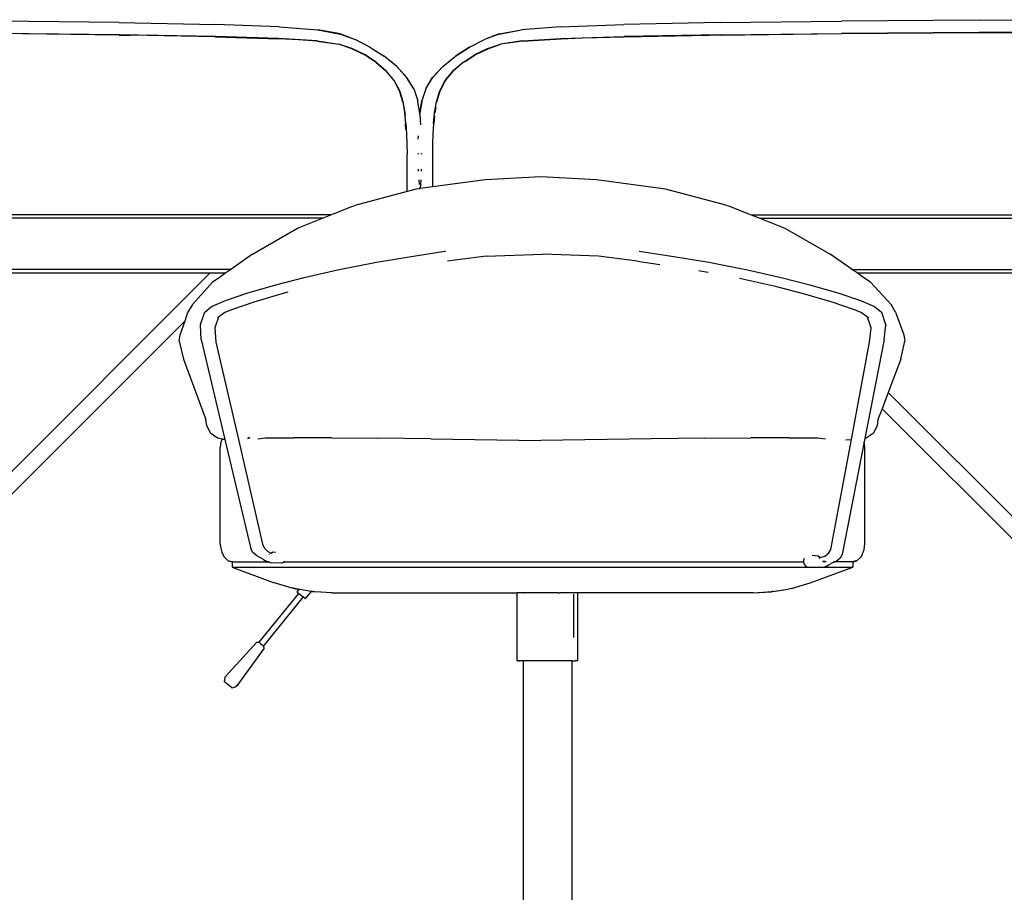
# Model space of a CAD drawing. Units: millimetres. Extents: x 12582 to 13354, y 1930 to 2505.
# Drawn here: x 13163 to 13221, y 2031 to 2082 of the extents above; entities that cross this region are included whole.
import ezdxf

# ---------------------------------------------------------------- set-up
doc = ezdxf.new("R2010")
doc.units = ezdxf.units.MM
doc.layers.add('Edges', color=7, linetype='Continuous')
doc.layers.add('PislikMimar.com', color=7, linetype='Continuous')

# ---------------------------------------------------------------- blocks, each defined once
blk = doc.blocks.new('sb8')
at = {"layer": 'Edges'}
for p, q in [((8397.65, 247.82), (8326.79, 248.71)), ((8397.65, 247.82), (8454.07, 246.64)), ((8749.47, 247.82), (8693.05, 246.64)), ((8749.47, 247.82), (8820.33, 248.71)), ((8900.81, 249.34), (8820.33, 248.71)), ((8900.81, 249.34), (8986.12, 249.54)), ((8491.22, 245.32), (8454.07, 246.64)), ((8491.22, 245.32), (8513.98, 243.6)), ((8527.19, 241.21), (8513.98, 243.6)), ((8513.98, 243.53), (8513.98, 243.6)), ((8527.19, 241.15), (8513.98, 243.6)), ((8513.98, 243.53), (8527.19, 241.15)), ((8619.93, 241.21), (8633.14, 243.6)), ((8619.93, 241.15), (8633.14, 243.6)), ((8655.9, 245.34), (8633.14, 243.6)), ((8655.9, 245.34), (8693.05, 246.64)), ((8900.81, 242.09), (8820.34, 241.5)), ((8820.34, 241.38), (8900.81, 241.97)), ((8986.12, 242.31), (8900.81, 242.09)), ((8900.81, 241.97), (8986.12, 242.19)), ((8397.61, 240.66), (8326.78, 241.5)), ((8397.61, 240.54), (8326.78, 241.38)), ((8453.96, 239.64), (8397.61, 240.66)), ((8397.61, 240.54), (8404.11, 240.42)), ((8453.95, 239.53), (8404.11, 240.42)), ((8453.95, 239.53), (8490.98, 238.43)), ((8491.01, 238.55), (8453.96, 239.64)), ((8502.55, 237.75), (8490.98, 238.43)), ((8502.55, 237.75), (8491, 238.46)), ((8513.51, 237.17), (8491.01, 238.55)), ((8513.46, 237.05), (8502.55, 237.75)), ((8513.46, 237.05), (8526.14, 235.16)), ((8513.49, 237.09), (8517.55, 236.49)), ((8513.51, 237.17), (8526.22, 235.28)), ((8527.19, 241.21), (8535.72, 237.9)), ((8527.19, 241.21), (8527.19, 241.15)), ((8527.19, 241.15), (8535.72, 237.9)), ((8535.72, 237.9), (8535.72, 237.86)), ((8544.41, 233.42), (8535.72, 237.9)), ((8544.41, 233.46), (8535.72, 237.9)), ((8544.41, 233.42), (8535.72, 237.86)), ((8602.71, 233.42), (8611.4, 237.9)), ((8602.71, 233.46), (8611.4, 237.9)), ((8602.71, 233.42), (8611.4, 237.86)), ((8619.93, 241.21), (8611.4, 237.9)), ((8619.93, 241.15), (8611.4, 237.9)), ((8619.93, 241.15), (8611.4, 237.86)), ((8611.4, 237.9), (8611.4, 237.86)), ((8619.93, 241.21), (8619.93, 241.15)), ((8633.61, 237.17), (8620.9, 235.28)), ((8633.66, 237.05), (8620.98, 235.16)), ((8633.63, 237.09), (8629.57, 236.49)), ((8633.61, 237.17), (8656.11, 238.55)), ((8633.66, 237.05), (8656.14, 238.43)), ((8656.11, 238.55), (8693.16, 239.64)), ((8656.13, 238.46), (8668.87, 238.83)), ((8656.14, 238.43), (8668.87, 238.83)), ((8668.87, 238.83), (8693.17, 239.53)), ((8749.51, 240.66), (8693.16, 239.64)), ((8693.17, 239.53), (8742.95, 240.42)), ((8749.46, 240.53), (8742.95, 240.42)), ((8749.46, 240.53), (8749.51, 240.54)), ((8749.51, 240.66), (8820.34, 241.5)), ((8749.51, 240.54), (8820.34, 241.38)), ((8533.78, 232.54), (8526.14, 235.16)), ((8533.84, 232.59), (8526.18, 235.21)), ((8533.88, 232.66), (8526.22, 235.28)), ((8541.14, 228.97), (8533.78, 232.54)), ((8534, 232.52), (8533.84, 232.59)), ((8541.26, 229.08), (8533.88, 232.66)), ((8544.41, 233.46), (8544.41, 233.42)), ((8544.41, 233.46), (8552.74, 228.1)), ((8544.41, 233.42), (8544.41, 233.35)), ((8544.41, 233.42), (8552.74, 228.1)), ((8602.71, 233.46), (8594.38, 228.1)), ((8602.71, 233.35), (8594.38, 228)), ((8602.71, 233.46), (8602.71, 233.42)), ((8602.71, 233.42), (8602.71, 233.35)), ((8605.86, 229.08), (8613.24, 232.66)), ((8605.91, 229.03), (8613.28, 232.59)), ((8605.98, 228.97), (8613.34, 232.54)), ((8613.24, 232.66), (8620.9, 235.28)), ((8613.28, 232.59), (8620.94, 235.21)), ((8613.34, 232.54), (8620.98, 235.16)), ((8547.9, 224.59), (8541.14, 228.97)), ((8546.86, 225.36), (8541.21, 229.03)), ((8548.05, 224.68), (8541.26, 229.08)), ((8548.05, 224.68), (8553.94, 219.58)), ((8560.15, 222.1), (8552.74, 228.1)), ((8586.97, 222.07), (8594.38, 228.1)), ((8586.97, 222.1), (8594.38, 228.1)), ((8599.07, 224.68), (8593.18, 219.58)), ((8594.38, 228.1), (8594.38, 228)), ((8599.07, 224.68), (8605.46, 228.82)), ((8599.22, 224.59), (8605.98, 228.97)), ((8600.26, 225.36), (8605.91, 229.03)), ((8605.46, 228.82), (8605.86, 229.08)), ((8547.9, 224.59), (8553.76, 219.51)), ((8547.98, 224.63), (8548.9, 223.84)), ((8557.52, 215.12), (8553.86, 219.55)), ((8558.63, 213.94), (8553.94, 219.58)), ((8560.15, 222.1), (8560.15, 222.07)), ((8560.15, 222.07), (8566.09, 215.69)), ((8560.15, 222.07), (8566.09, 215.59)), ((8586.97, 222.07), (8581.03, 215.69)), ((8586.97, 222.07), (8581.03, 215.59)), ((8586.97, 222.1), (8586.97, 222.07)), ((8588.49, 213.93), (8593.18, 219.58)), ((8588.59, 213.91), (8593.26, 219.55)), ((8598.22, 223.84), (8593.26, 219.55)), ((8599.22, 224.59), (8593.36, 219.51)), ((8558.53, 213.91), (8558.45, 214)), ((8561.69, 207.84), (8558.53, 213.91)), ((8561.81, 207.86), (8558.63, 213.94)), ((8566.09, 215.59), (8566.09, 215.69)), ((8570.02, 209.12), (8566.09, 215.69)), ((8570.02, 209.12), (8566.09, 215.59)), ((8577.1, 209.12), (8581.03, 215.69)), ((8577.1, 209.12), (8581.03, 215.59)), ((8581.03, 215.59), (8581.03, 215.69)), ((8585.31, 207.86), (8588.49, 213.93)), ((8585.43, 207.84), (8588.59, 213.91)), ((8563.65, 201.51), (8561.69, 207.84)), ((8563.8, 201.52), (8561.81, 207.86)), ((8570.02, 209.12), (8570.02, 209.08)), ((8570.02, 209.08), (8572.38, 202.1)), ((8577.1, 209.08), (8574.74, 202.13)), ((8577.1, 209.12), (8577.1, 209.08)), ((8583.32, 201.52), (8585.31, 207.86)), ((8583.46, 201.51), (8585.43, 207.84)), ((8572.38, 201.52), (8572.38, 202.1)), ((8573.56, 194.88), (8574.74, 202.03)), ((8574.74, 202.03), (8574.74, 202.13)), ((8574.74, 202.03), (8574.74, 201.52)), ((8563.65, 201.51), (8564.76, 195.11)), ((8564.92, 195.13), (8563.8, 201.52)), ((8573.56, 194.88), (8572.38, 201.52)), ((8574.74, 201.52), (8573.56, 194.88)), ((8582.2, 195.11), (8583.32, 201.52)), ((8582.92, 198.32), (8582.36, 195.11)), ((8564.76, 195.11), (8564.93, 193.14)), ((8565.5, 188.78), (8564.92, 195.13)), ((8573.5, 194.5), (8573.53, 194.54)), ((8573.5, 194.19), (8573.5, 194.5)), ((8573.5, 194.19), (8573.56, 194.35)), ((8573.51, 194.15), (8573.5, 194.19)), ((8573.51, 194.15), (8573.52, 194.11)), ((8573.52, 194.62), (8573.53, 194.68)), ((8573.54, 194.59), (8573.52, 194.62)), ((8573.53, 194.68), (8573.56, 194.71)), ((8573.53, 194.54), (8573.54, 194.59)), ((8573.56, 194.47), (8573.53, 194.54)), ((8573.57, 194.79), (8573.56, 194.88)), ((8573.56, 194.71), (8573.57, 194.79)), ((8573.59, 194.68), (8573.56, 194.71)), ((8573.56, 194.47), (8573.59, 194.51)), ((8573.57, 194.4), (8573.56, 194.47)), ((8573.57, 194.4), (8573.56, 194.35)), ((8573.61, 194.6), (8573.59, 194.68)), ((8573.59, 194.51), (8573.61, 194.6)), ((8573.62, 194.19), (8573.61, 194.15)), ((8573.62, 194.1), (8573.61, 194.15)), ((8573.62, 194.1), (8573.62, 193.99)), ((8573.62, 193.99), (8574.03, 187.97)), ((8581.62, 188.78), (8582.2, 195.11)), ((8582.19, 193.14), (8581.81, 188.8)), ((8565.5, 185.18), (8565.31, 188.76)), ((8565.5, 188.78), (8565.85, 182.72)), ((8573.09, 188.06), (8573.09, 187.97)), ((8573.09, 187.97), (8573.09, 187.91)), ((8574.03, 187.97), (8574.03, 187.91)), ((8581.62, 188.78), (8581.27, 182.72)), ((8581.62, 185.18), (8581.81, 188.8)), ((8565.85, 182.72), (8566.03, 176.79)), ((8572.71, 179.69), (8572.78, 181.6)), ((8581.27, 182.72), (8581.09, 176.79)), ((8566.03, 176.79), (8566.1, 170.88)), ((8581.09, 176.79), (8581.02, 170.88)), ((8566.11, 148.94), (8566.1, 170.88)), ((8572.55, 170.74), (8572.56, 171.49)), ((8574.57, 170.74), (8574.56, 171.49)), ((8581.02, 170.88), (8581.01, 151.68)), ((8572.67, 162.1), (8572.71, 160.87)), ((8574.45, 162.1), (8574.41, 160.87)), ((8572.93, 155.87), (8573.17, 153)), ((8574.19, 155.87), (8573.76, 150.7)), ((8611.92, 155.87), (8581.3, 151.72)), ((8644.43, 157.65), (8611.92, 155.87)), ((8676.96, 155.87), (8644.43, 157.65)), ((8717.43, 150.39), (8676.96, 155.87)), ((8571.5, 150.39), (8566.11, 148.94)), ((8573.37, 150.63), (8571.5, 150.39)), ((8573.32, 151.27), (8573.37, 150.63)), ((8573.76, 150.7), (8573.37, 150.63)), ((8581.01, 151.68), (8573.76, 150.7)), ((8581.3, 151.72), (8581.01, 151.68)), ((8581.3, 152.29), (8581.3, 151.72)), ((8753.41, 140.76), (8717.43, 150.39)), ((8566.11, 148.94), (8535.64, 140.76)), ((8521.56, 135.31), (8533.84, 140.25)), ((8533.84, 140.25), (8535.64, 140.76)), ((8753.41, 140.76), (8755.18, 140.25)), ((8755.18, 140.25), (8767.52, 135.31)), ((8516.59, 133.31), (7792.24, 133.31)), ((8521.56, 135.31), (7794.76, 135.31)), ((8501.96, 127.43), (8516.59, 133.31)), ((8516.59, 133.31), (8521.56, 135.31)), ((8767.52, 135.31), (8772.52, 133.31)), ((8767.52, 135.31), (9352.35, 135.31)), ((8772.52, 133.31), (8787.22, 127.43)), ((8772.52, 133.31), (9354.87, 133.31)), ((8475.63, 112.23), (8501.96, 127.43)), ((8787.22, 127.43), (8813.75, 112.23)), ((8475.63, 112.23), (8462.95, 103.31)), ((8548.18, 107.56), (8567.33, 110.82)), ((8567.33, 110.82), (8588.33, 113.96)), ((8588.33, 113.96), (8588.71, 114.02)), ((8612.49, 111.19), (8589.77, 108.25)), ((8612.49, 111.19), (8645.35, 112.33)), ((8678.22, 111.19), (8645.35, 112.33)), ((8700.95, 108.25), (8678.22, 111.19)), ((8701.97, 114.03), (8723.45, 110.82)), ((8723.45, 110.82), (8742.65, 107.56)), ((8826.57, 103.31), (8813.75, 112.23)), ((8525.49, 103.12), (8548.18, 107.56)), ((8700.95, 108.25), (8713.99, 106.3)), ((8742.65, 107.56), (8765.41, 103.12)), ((8462.95, 103.31), (7792.24, 103.31)), ((7914.46, 101.31), (8451.01, 101.31)), ((8103.96, -245.69), (8451.01, 101.31)), ((8451.01, 101.31), (8460.11, 101.31)), ((8456.15, 98.53), (8452.38, 95.85)), ((8460.11, 101.31), (8456.15, 98.53)), ((8462.95, 103.31), (8460.11, 101.31)), ((8489.26, 94.4), (8505.9, 98.69)), ((8505.9, 98.69), (8525.49, 103.12)), ((8740.02, 102.03), (8736.77, 102.58)), ((8742.36, 101.57), (8740.02, 102.03)), ((8762.4, 97.66), (8760.73, 97.99)), ((8765.41, 103.12), (8785.1, 98.69)), ((8785.1, 98.69), (8801.82, 94.4)), ((8826.2, 103.31), (8826.31, 103.31)), ((8829.45, 101.31), (8826.57, 103.31)), ((8826.57, 103.31), (9354.87, 103.31)), ((8829.29, 101.31), (8829.15, 101.31)), ((8829.45, 101.31), (9316.09, 101.31)), ((8833.46, 98.53), (8829.45, 101.31)), ((8837.22, 95.85), (8833.46, 98.53)), ((8440.51, 82.78), (8452.38, 95.85)), ((8472.47, 89.44), (8489.26, 94.4)), ((8781.73, 93.31), (8762.4, 97.66)), ((8798.16, 89.09), (8781.73, 93.31)), ((8801.82, 94.4), (8818.74, 89.44)), ((8837.22, 95.85), (8849.34, 82.78)), ((8459.83, 85.13), (8472.47, 89.44)), ((8492.94, 89.09), (8476.4, 84.2)), ((8496.42, 89.99), (8492.94, 89.09)), ((8814.81, 84.2), (8798.16, 89.09)), ((8818.74, 89.44), (8831.48, 85.13)), ((8440.51, 82.78), (8437.96, 78.31)), ((8447.73, 78.37), (8451.8, 81.74)), ((8451.8, 81.74), (8459.83, 85.13)), ((8476.4, 84.2), (8463.99, 79.97)), ((8827.33, 79.97), (8814.81, 84.2)), ((8831.48, 85.13), (8839.6, 81.74)), ((8839.6, 81.74), (8843.72, 78.37)), ((8851.89, 78.31), (8849.34, 82.78)), ((8436.24, 73.31), (8437.96, 78.31)), ((8445.54, 71.71), (8447.39, 77.35)), ((8447.39, 77.35), (8447.73, 78.37)), ((8455.87, 75.49), (8453.75, 69.16)), ((8455.87, 75.49), (8455.13, 74.95)), ((8459.46, 78.12), (8455.87, 75.49)), ((8463.99, 79.97), (8459.46, 78.12)), ((8831.91, 78.12), (8827.33, 79.97)), ((8835.57, 75.47), (8831.91, 78.12)), ((8837.72, 69.16), (8835.57, 75.47)), ((8836.29, 74.95), (8835.57, 75.47)), ((8843.72, 78.37), (8845.95, 71.71)), ((8851.89, 78.31), (8856.71, 65.15)), ((8109.63, -253.25), (8436.24, 73.31)), ((8433.43, 65.15), (8436.24, 73.31)), ((8445.22, 70.71), (8445.54, 71.71)), ((8445.6, 62.35), (8445.22, 70.71)), ((8453.75, 69.16), (8454.26, 60.78)), ((8836.69, 60.78), (8837.72, 69.16)), ((8845.35, 62.35), (8846.25, 70.71)), ((8845.95, 71.71), (8846.25, 70.71)), ((8432.85, 61.43), (8433.43, 65.15)), ((8856.71, 65.15), (8857.29, 61.43)), ((8432.85, 61.43), (8435.41, 50.77)), ((8445.6, 62.35), (8459.52, 3.86)), ((8454.26, 60.78), (8467.43, 3.73)), ((8826.08, 3.73), (8836.69, 60.78)), ((8845.35, 62.35), (8833.99, 4.36)), ((8855.05, 50.77), (8857.29, 61.43)), ((8435.41, 50.77), (8448.44, 15.43)), ((8855.05, 50.77), (8847.7, 31.38)), ((8847.7, 31.38), (8844.07, 21.79)), ((9124.82, -245.69), (8847.7, 31.38)), ((8844.07, 21.79), (8841.66, 15.43)), ((9119.14, -253.25), (8844.07, 21.79)), ((8448.93, 11.81), (8448.44, 15.43)), ((8451.35, 7.32), (8448.93, 11.81)), ((8841.17, 11.81), (8838.75, 7.32)), ((8841.66, 15.43), (8841.17, 11.81)), ((8455.29, 4.52), (8451.35, 7.32)), ((8838.75, 7.32), (8834.81, 4.52)), ((8457.86, 4.02), (8455.29, 4.52)), ((8457.18, 2.37), (8456.82, -0.92)), ((8457.86, 4.02), (8457.18, 2.37)), ((8458.49, 3.9), (8457.86, 4.02)), ((8457.95, 4.23), (8458.15, 4.41)), ((8459.52, 3.86), (8458.49, 3.9)), ((8459.52, 3.86), (8474.74, -60.11)), ((8467.43, 3.73), (8481.53, -57.35)), ((8472.89, 4.34), (8474.26, 4.91)), ((8473.72, 4.91), (8472.89, 4.34)), ((8478.78, 4.22), (8483.25, 4.74)), ((8483.25, 4.74), (8499.72, 4.89)), ((8521.98, 4.86), (8499.72, 4.89)), ((8521.98, 4.86), (8548.97, 4.63)), ((8580.03, 4.24), (8548.97, 4.63)), ((8580.03, 4.24), (8644.49, 3.24)), ((8709.02, 4.24), (8644.49, 3.24)), ((8740.17, 4.63), (8709.02, 4.24)), ((8740.17, 4.63), (8767.3, 4.86)), ((8789.73, 4.89), (8767.3, 4.86)), ((8789.73, 4.89), (8806.4, 4.74)), ((8806.4, 4.74), (8810.97, 4.22)), ((8814.13, -60.59), (8826.08, 3.73)), ((8833.61, 2.37), (8820.68, -63.53)), ((8822.93, 3.68), (8826.08, 3.73)), ((8833.99, 4.36), (8833.61, 2.37)), ((8833.96, -0.92), (8833.61, 2.37)), ((8834.81, 4.52), (8833.99, 4.36)), ((8456.82, -57.37), (8456.82, -0.92)), ((8833.96, -57.37), (8833.96, -0.92)), ((8456.82, -57.37), (8456.98, -58.89)), ((8481.53, -57.35), (8482.6, -59.6)), ((8833.8, -58.89), (8833.96, -57.37)), ((8456.98, -58.89), (8457.29, -60.6)), ((8457.29, -60.6), (8457.81, -62.19)), ((8457.81, -62.19), (8458.85, -64.73)), ((8475.87, -62.29), (8474.74, -60.11)), ((8478.19, -64.3), (8475.87, -62.29)), ((8482.6, -59.6), (8484.69, -61.71)), ((8484.69, -61.71), (8486.38, -62.66)), ((8485.64, -63.4), (8485.67, -63.37)), ((8486.25, -62.79), (8486.38, -62.66)), ((8486.38, -62.66), (8486.58, -62.46)), ((8486.38, -62.66), (8486.43, -62.7)), ((8487.56, -62.08), (8486.43, -62.7)), ((8486.64, -62.73), (8487.56, -62.08)), ((8487.67, -61.98), (8487.56, -62.08)), ((8488.17, -61.97), (8489.01, -62.09)), ((8489.01, -62.09), (8489.21, -62.14)), ((8810.51, -64.42), (8812.99, -62.59)), ((8812.99, -62.59), (8814.13, -60.59)), ((8831.94, -64.73), (8832.98, -62.19)), ((8832.98, -62.19), (8833.5, -60.6)), ((8833.5, -60.6), (8833.8, -58.89)), ((8458.85, -64.73), (8461.55, -67.24)), ((8461.55, -67.24), (8463.74, -67.77)), ((8462.1, -67.24), (8464.29, -67.77)), ((8464.29, -67.77), (8463.74, -67.77)), ((8463.74, -67.77), (8463.74, -70.94)), ((8464.29, -67.77), (8484.55, -67.77)), ((8482.17, -66.33), (8478.19, -64.3)), ((8482.17, -66.33), (8484.55, -67.77)), ((8485.38, -67.77), (8484.55, -67.77)), ((8484.55, -67.77), (8484.87, -67.97)), ((8486.19, -68.29), (8484.87, -67.97)), ((8492.75, -68.59), (8486.19, -68.29)), ((8492.75, -68.59), (8494, -68.07)), ((8494, -68.07), (8494.17, -67.77)), ((8494.17, -67.77), (8494.49, -67.24)), ((8494.17, -67.77), (8798.14, -67.77)), ((8798.41, -65.84), (8798.07, -66.73)), ((8798.07, -66.73), (8798.14, -67.77)), ((8798.14, -67.77), (8798.22, -68.74)), ((8798.22, -68.74), (8799.22, -70.29)), ((8803.24, -63.89), (8806.64, -64.35)), ((8806.64, -64.35), (8807.86, -65)), ((8807.56, -65.45), (8806.64, -64.35)), ((8807.66, -65.77), (8807.54, -65.59)), ((8807.56, -65.45), (8808.1, -65.26)), ((8807.77, -65.7), (8807.56, -65.45)), ((8807.86, -65), (8808.1, -65.26)), ((8808.1, -65.26), (8810.51, -64.42)), ((8808.14, -65.31), (8808.32, -65.51)), ((8809.33, -67.21), (8809.97, -67.77)), ((8809.97, -67.77), (8809.49, -67.77)), ((8809.72, -67.21), (8810.15, -67.77)), ((8809.97, -67.77), (8810.05, -67.85)), ((8810.15, -67.77), (8809.97, -67.77)), ((8811.31, -67.77), (8810.15, -67.77)), ((8810.15, -67.77), (8810.21, -67.87)), ((8812.81, -69.52), (8814.22, -68.75)), ((8816.55, -67.77), (8814.22, -68.75)), ((8816.32, -67.77), (8815.61, -67.77)), ((8817.16, -67.52), (8816.55, -67.77)), ((8826.5, -67.77), (8816.55, -67.77)), ((8819.54, -65.62), (8817.16, -67.52)), ((8820.68, -63.53), (8819.54, -65.62)), ((8828.68, -67.24), (8826.5, -67.77)), ((8826.5, -67.77), (8827.04, -67.77)), ((8827.04, -67.77), (8829.23, -67.24)), ((8827.04, -67.77), (8827.04, -70.94)), ((8829.23, -67.24), (8828.68, -67.24)), ((8829.23, -67.24), (8831.94, -64.73)), ((8463.74, -70.94), (8487.86, -79.79)), ((8463.74, -70.94), (8800.58, -70.94)), ((8799.22, -70.29), (8800.58, -70.94)), ((8800.58, -70.94), (8808.54, -70.94)), ((8802.08, -80.07), (8827.04, -70.94)), ((8808.54, -70.94), (8810.18, -70.93)), ((8810.18, -70.93), (8812.81, -69.52)), ((8811.47, -70.7), (8810.18, -70.93)), ((8810.18, -70.93), (8827.04, -70.94)), ((8812.81, -69.52), (8811.47, -70.7)), ((8498.92, -83.13), (8487.86, -79.79)), ((8791.06, -83.39), (8802.08, -80.07)), ((8479.61, -114.88), (8502.84, -86.28)), ((8499.63, -83.25), (8498.92, -83.13)), ((8499.63, -83.25), (8500.08, -83.39)), ((8502.1, -83.73), (8499.63, -83.25)), ((8500.08, -83.39), (8502.1, -83.73)), ((8502.79, -83.81), (8501.61, -85.27)), ((8501.61, -85.27), (8501.73, -85.36)), ((8501.61, -85.27), (8501.87, -85.33)), ((8502.08, -85.64), (8501.73, -85.36)), ((8501.98, -85.43), (8501.87, -85.33)), ((8502.15, -85.56), (8501.98, -85.43)), ((8502.08, -85.64), (8502.61, -86.09)), ((8502.1, -83.73), (8502.79, -83.81)), ((8502.61, -86.09), (8502.84, -86.28)), ((8502.79, -83.81), (8503.45, -83.96)), ((8503.46, -83.93), (8502.79, -83.81)), ((8502.84, -86.28), (8505.3, -88.27)), ((8509.95, -85.08), (8503.45, -83.96)), ((8509.95, -85.08), (8506.54, -89.28)), ((8510.45, -85.17), (8509.95, -85.08)), ((8510.45, -85.17), (8510.76, -85.19)), ((8510.76, -85.19), (8511.03, -85.24)), ((8511.53, -85.23), (8511.03, -85.24)), ((8511.53, -85.23), (8512.05, -85.32)), ((8515.6, -85.47), (8512.05, -85.32)), ((8521.98, -85.84), (8515.6, -85.47)), ((8521.98, -85.84), (8630.61, -85.84)), ((8630.61, -125.8), (8630.61, -85.84)), ((8634.47, -85.84), (8630.61, -85.84)), ((8634.47, -85.84), (8634.73, -85.84)), ((8654.74, -85.84), (8634.73, -85.84)), ((8654.74, -85.84), (8655.52, -85.84)), ((8665.98, -85.84), (8655.52, -85.84)), ((8665.98, -125.8), (8665.98, -85.84)), ((8768.69, -85.84), (8665.98, -85.84)), ((8768.69, -85.84), (8779.81, -85.17)), ((8768.69, -85.84), (8779.09, -85.32)), ((8780.07, -85.24), (8779.09, -85.32)), ((8779.81, -85.17), (8789.08, -83.73)), ((8780.07, -85.24), (8779.81, -85.17)), ((8780.07, -85.24), (8789.08, -83.73)), ((8791.06, -83.39), (8789.08, -83.73)), ((8505.3, -88.27), (8482.06, -116.88)), ((8506.07, -88.9), (8505.3, -88.27)), ((8506.07, -88.9), (8506.42, -89.18)), ((8506.42, -89.18), (8506.54, -89.28)), ((8663.59, -86.62), (8663.59, -111.98)), ((8478.18, -114.79), (8459.84, -134.97)), ((8478.18, -114.79), (8479.61, -114.88)), ((8479.67, -114.93), (8479.61, -114.88)), ((8479.84, -115.07), (8479.67, -114.93)), ((8480.45, -115.57), (8479.84, -115.07)), ((8482.45, -118.25), (8466.45, -140.34)), ((8480.45, -115.57), (8481.83, -116.69)), ((8482, -116.83), (8481.83, -116.69)), ((8482.06, -116.88), (8482, -116.83)), ((8482.45, -118.25), (8482.06, -116.88)), ((8630.61, -125.8), (8630.73, -125.8)), ((8631.69, -125.8), (8630.73, -125.8)), ((8631.69, -125.8), (8632.04, -125.8)), ((8633.91, -125.8), (8632.04, -125.8)), ((8633.98, -125.8), (8633.91, -125.8)), ((8633.98, -125.8), (8633.98, -349.53)), ((8662.6, -125.8), (8633.98, -125.8)), ((8662.6, -125.8), (8662.6, -349.53)), ((8662.67, -125.8), (8662.6, -125.8)), ((8662.67, -125.8), (8664.54, -125.8)), ((8664.89, -125.8), (8664.54, -125.8)), ((8665.86, -125.8), (8664.89, -125.8)), ((8665.98, -125.8), (8665.86, -125.8)), ((8459.47, -135.75), (8459.17, -137.86)), ((8459.17, -137.86), (8459.28, -137.96)), ((8459.28, -137.96), (8459.6, -138.22)), ((8459.47, -135.75), (8459.84, -134.97)), ((8461.45, -139.73), (8459.6, -138.22)), ((8463.31, -141.24), (8461.45, -139.73)), ((8463.31, -141.24), (8463.64, -141.5)), ((8463.64, -141.5), (8463.76, -141.59)), ((8463.76, -141.59), (8465.77, -140.86)), ((8466.45, -140.34), (8465.77, -140.86))]:
    blk.add_line(p, q, dxfattribs=at)

msp = doc.modelspace()

# ---------------------------------------------------------------- block references
at = {"layer": 'PislikMimar.com', "xscale": 0.1, "yscale": 0.1, "zscale": 0.1}
msp.add_blockref('sb8', (12329.509, 2057.342), dxfattribs=at)

doc.saveas('drawing.dxf')
